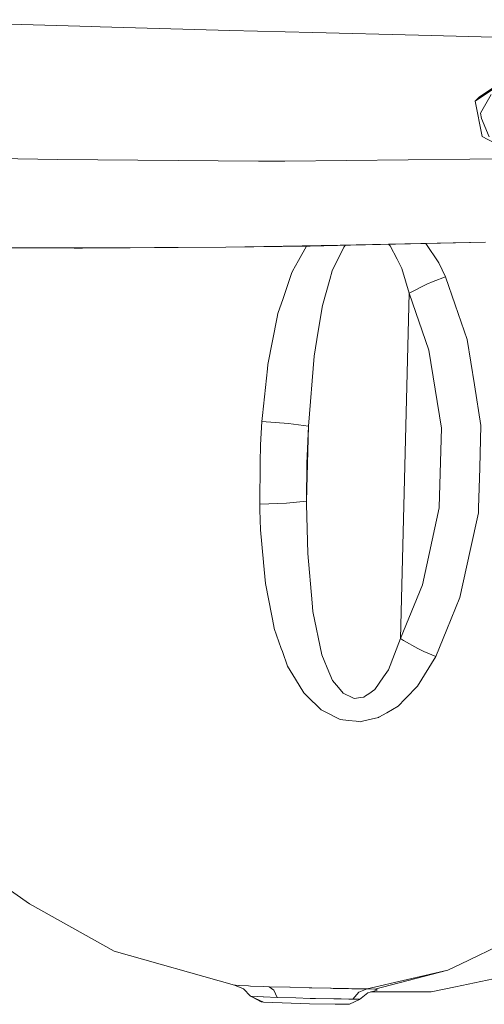
# Model space of a CAD drawing. Units: millimetres. Extents: x -324 to 4684, y 234 to 3322.
# Drawn here: x 700 to 864, y 631 to 977 of the extents above; entities that cross this region are included whole.
import ezdxf

# ---------------------------------------------------------------- set-up
doc = ezdxf.new("R2010")
doc.units = ezdxf.units.MM
doc.layers.add('1', color=7, linetype='Continuous', true_color=0xffffff)

msp = doc.modelspace()

# ---------------------------------------------------------------- linework, layer by layer
at = {"layer": '1', "color": 18, "linetype": 'Continuous', "lineweight": 13}
for p, q in [((725.296431, 975.027135), (640.747481, 977.470746)), ((725.296431, 975.027135), (728.350454, 974.944225)), ((728.350454, 974.944225), (774.057322, 973.703256)), ((803.206974, 972.911826), (774.057322, 973.703256)), ((840.417796, 971.971205), (803.206974, 972.911826)), ((840.417796, 971.971205), (879.765087, 970.976642)), ((869.635158, 955.043009), (860.38416, 948.779395)), ((861.818844, 950.149408), (871.069961, 956.412962)), ((860.38416, 948.779395), (861.818844, 950.149408)), ((865.994268, 951.144567), (862.191492, 944.573632)), ((860.38416, 948.779395), (862.796598, 936.356714)), ((862.191492, 944.573632), (862.620884, 942.642501)), ((862.620884, 942.642501), (865.308815, 936.189046)), ((862.796598, 936.356714), (874.460154, 930.197528)), ((713.318163, 928.20864), (653.686815, 929.370811)), ((784.141594, 927.68096), (713.318163, 928.20864)), ((784.141594, 927.68096), (789.630586, 927.640071)), ((792.150193, 927.639594), (789.630586, 927.640071)), ((793.406778, 927.640787), (792.150193, 927.639594)), ((793.406778, 927.640787), (858.443433, 928.358784)), ((868.984156, 928.475132), (858.443433, 928.358784)), ((812.873298, 898.119321), (772.553974, 897.341957)), ((802.307897, 897.770396), (811.906391, 897.938898)), ((811.906391, 897.938898), (816.50334, 898.085287)), ((812.873298, 898.119321), (863.962108, 899.104288)), ((814.774426, 898.03023), (814.10473, 897.3295)), ((816.50334, 898.085287), (863.962108, 899.104288)), ((830.494815, 897.792449), (829.94138, 898.373819)), ((847.544366, 891.908696), (843.046082, 898.655194)), ((722.213798, 897.197297), (682.299667, 897.082498)), ((719.168716, 897.009662), (688.459029, 897.100214)), ((719.168716, 897.009662), (722.155863, 897.03696)), ((722.155863, 897.03696), (772.553974, 897.341957)), ((722.213798, 897.197297), (772.553974, 897.341957)), ((802.307897, 897.770396), (772.553974, 897.341957)), ((801.020436, 897.751857), (798.159653, 892.673424)), ((811.929756, 892.866304), (814.082318, 897.283426)), ((814.10473, 897.3295), (814.082318, 897.283426)), ((832.867795, 893.101445), (830.494815, 897.792449)), ((796.021038, 888.877263), (798.159653, 892.673424)), ((811.929756, 892.866304), (810.075694, 889.06174)), ((834.511333, 889.852634), (832.867795, 893.101445)), ((847.544366, 891.908696), (849.909359, 886.946431)), ((792.739683, 879.268637), (795.745903, 888.071587)), ((796.021038, 888.877263), (795.745903, 888.071587)), ((810.075694, 889.06174), (809.218579, 886.044672)), ((834.511333, 889.852634), (837.160521, 881.225636)), ((806.61326, 876.874378), (809.218579, 886.044672)), ((843.345457, 884.386948), (837.160521, 881.225636)), ((843.345457, 884.386948), (845.583969, 885.259798)), ((849.909359, 886.946431), (845.583969, 885.259798)), ((849.909359, 886.946431), (853.280001, 877.125552)), ((837.160521, 881.225636), (835.274371, 806.251405)), ((837.160521, 881.225636), (844.058805, 861.126533)), ((790.954285, 874.040773), (792.739683, 879.268637)), ((857.493335, 864.849201), (853.280001, 877.125552)), ((790.703708, 872.776738), (790.954285, 874.040773)), ((806.61326, 876.874378), (805.13435, 867.803028)), ((787.379676, 856.009653), (790.703708, 872.776738)), ((803.704196, 859.030834), (805.13435, 867.803028)), ((857.493335, 864.849201), (860.082203, 848.858109)), ((848.512941, 833.613208), (844.058805, 861.126533)), ((801.684552, 834.381333), (803.704196, 859.030834)), ((785.50058, 838.115564), (787.231141, 854.594758)), ((787.231141, 854.594758), (787.379676, 856.009653)), ((862.390333, 834.600618), (860.082203, 848.858109)), ((784.812861, 827.745071), (785.279923, 836.013844)), ((785.50058, 838.115564), (785.279923, 836.013844)), ((785.279923, 836.013844), (794.686967, 835.263064)), ((794.686967, 835.263064), (801.684552, 834.381333)), ((801.684552, 834.381333), (801.019126, 807.934037)), ((801.062637, 821.158936), (801.684552, 834.381333)), ((847.744277, 805.868622), (848.512941, 833.613208)), ((862.390333, 834.600618), (861.975604, 819.630137)), ((784.733229, 821.47651), (784.812861, 827.745071)), ((784.548455, 806.937268), (784.733229, 821.47651)), ((801.062637, 821.158936), (801.019126, 807.934037)), ((861.975604, 819.630137), (861.582525, 805.443836)), ((793.982321, 807.252875), (801.019126, 807.934037)), ((801.019126, 807.934037), (801.043564, 806.85859)), ((784.548455, 806.937268), (793.982201, 807.252875)), ((784.548455, 806.937268), (784.588629, 805.754235)), ((784.618669, 804.86857), (784.588629, 805.754235)), ((784.858757, 797.802141), (784.618669, 804.86857)), ((793.982201, 807.252875), (793.982321, 807.252875)), ((801.436358, 789.501181), (801.043564, 806.85859)), ((835.274371, 806.251405), (834.099942, 759.568026)), ((841.769033, 778.477421), (847.737366, 805.619171)), ((847.737366, 805.619171), (847.744277, 805.868622)), ((861.582525, 805.443835), (861.537629, 803.823521)), ((861.537629, 803.823521), (858.623081, 790.569177)), ((784.858757, 797.802141), (785.885268, 786.480537)), ((858.623081, 790.569177), (854.975992, 773.983529)), ((801.436358, 789.501181), (802.965217, 772.123328)), ((785.892659, 786.399832), (785.885268, 786.480537)), ((786.570602, 778.923324), (785.892659, 786.399832)), ((786.570602, 778.923324), (788.780742, 767.59254)), ((834.099942, 759.568026), (841.769033, 778.477421)), ((854.975992, 773.983529), (850.428277, 762.770346)), ((803.226763, 769.151082), (802.965217, 772.123328)), ((789.505535, 763.876608), (788.780742, 767.59254)), ((803.226763, 769.151082), (806.430631, 753.801039)), ((789.654308, 763.113668), (789.505535, 763.876608)), ((789.654308, 763.113668), (792.126709, 756.100586)), ((846.544438, 753.194144), (850.428277, 762.770346)), ((829.809004, 748.567274), (834.099942, 759.568026)), ((835.134202, 758.893183), (834.099942, 759.568026)), ((792.51092, 755.010536), (792.126709, 756.100586)), ((840.147906, 756.069472), (835.134202, 758.893183)), ((840.147906, 756.069472), (840.658718, 755.78182)), ((842.307382, 755.057028), (840.658718, 755.78182)), ((794.334823, 749.836853), (792.51092, 755.010536)), ((806.430631, 753.801039), (807.262593, 751.807382)), ((840.116196, 742.776564), (846.544438, 753.194144)), ((846.544438, 753.194144), (842.307382, 755.057028)), ((797.10012, 745.244434), (794.334823, 749.836853)), ((808.322602, 749.26739), (807.262593, 751.807382)), ((810.184532, 744.805982), (808.322602, 749.26739)), ((825.026804, 741.606405), (828.138524, 746.135881)), ((829.809004, 748.567274), (828.138524, 746.135881)), ((799.99941, 740.429333), (797.10012, 745.244434)), ((810.184532, 744.805982), (812.214666, 742.304495)), ((812.214666, 742.304495), (813.841396, 740.30011)), ((840.116196, 742.776564), (835.992032, 738.581946)), ((799.99941, 740.429333), (800.977641, 739.475897)), ((806.106144, 734.476498), (800.977641, 739.475897)), ((817.253881, 738.701394), (813.841396, 740.30011)), ((817.253881, 738.701394), (817.746693, 738.470486)), ((820.143038, 738.778522), (817.746693, 738.470486)), ((820.143038, 738.778522), (821.143919, 738.907268)), ((821.143919, 738.907268), (821.791225, 739.357164)), ((821.791225, 739.357164), (822.891646, 740.12213)), ((822.891646, 740.12213), (825.026804, 741.606405)), ((835.992032, 738.581946), (835.746103, 738.331845)), ((829.268032, 733.471563), (833.203488, 735.745719)), ((833.203488, 735.745719), (835.746103, 738.331845)), ((806.106144, 734.476498), (806.164318, 734.419754)), ((806.164318, 734.419754), (807.117277, 733.944466)), ((812.872344, 731.074264), (807.117277, 733.944466)), ((826.279813, 731.744578), (821.163112, 730.578235)), ((826.279813, 731.744578), (826.465898, 731.852224)), ((829.268032, 733.471563), (826.465898, 731.852224)), ((812.872344, 731.074264), (815.757328, 730.753115)), ((818.487221, 730.449131), (815.757328, 730.753115)), ((819.9045, 730.291298), (818.487221, 730.449131)), ((819.9045, 730.291298), (821.163112, 730.578235)), ((703.490668, 666.180303), (690.210157, 675.393036)), ((703.490668, 666.180303), (733.305508, 649.534991)), ((881.964022, 657.806685), (855.248504, 644.974401)), ((775.593334, 637.536815), (733.305508, 649.534991)), ((855.248504, 644.974401), (850.761109, 642.818859)), ((850.761109, 642.818859), (822.337919, 636.223843)), ((825.099164, 636.073759), (850.761109, 642.818859)), ((853.404218, 636.949828), (888.331109, 644.324711)), ((775.593334, 637.536815), (776.001268, 637.503794)), ((775.593334, 637.536815), (778.87457, 636.220267)), ((777.213627, 637.405446), (776.001268, 637.503794)), ((777.279311, 637.402346), (777.213627, 637.405446)), ((780.555182, 637.249759), (777.279311, 637.402346)), ((781.299287, 633.615783), (778.87457, 636.220267)), ((780.555182, 637.249759), (781.283551, 637.223056)), ((781.283551, 637.223056), (785.939747, 637.051752)), ((787.809664, 636.990121), (785.939747, 637.051752)), ((787.809664, 636.990121), (789.477163, 635.747483)), ((787.809664, 636.990121), (795.075231, 636.77316)), ((790.673548, 633.203318), (789.477163, 635.747483)), ((795.075231, 636.77316), (795.215541, 636.768988)), ((801.960879, 636.592439), (795.215541, 636.768988)), ((802.844458, 636.572411), (801.960879, 636.592439)), ((809.440666, 636.422804), (802.844458, 636.572411)), ((809.440666, 636.422804), (809.709364, 636.416605)), ((810.415202, 636.403492), (809.709364, 636.416605)), ((815.791064, 636.302998), (810.415202, 636.403492)), ((815.791064, 636.302998), (816.968733, 636.28774)), ((821.263009, 636.231473), (816.968733, 636.28774)), ((817.298227, 632.612398), (819.468313, 635.081818)), ((822.337919, 636.223843), (819.468313, 635.081818)), ((819.58931, 632.44622), (822.540217, 634.80871)), ((822.337919, 636.223843), (821.263009, 636.231473)), ((825.099164, 636.073759), (822.337919, 636.223843)), ((825.825029, 635.765603), (822.540217, 634.80871)), ((844.829493, 635.139277), (823.620752, 635.123479)), ((825.345569, 636.060288), (825.099164, 636.073759)), ((825.345569, 636.060288), (825.825029, 635.765603)), ((853.404218, 636.949828), (844.829493, 635.139277)), ((781.432273, 633.608708), (781.299287, 633.615783)), ((785.88038, 631.52354), (781.299287, 633.615783)), ((783.649975, 633.490732), (781.435666, 633.608528)), ((785.000497, 631.661585), (782.035406, 633.279588)), ((783.649975, 633.490732), (785.713368, 633.38094)), ((785.000497, 631.661585), (785.88038, 631.52354)), ((785.713368, 633.38094), (785.911136, 633.370331)), ((792.379552, 631.272366), (785.88038, 631.52354)), ((790.673548, 633.203318), (785.911136, 633.370331)), ((790.673548, 633.203318), (797.18154, 633.010795)), ((802.015715, 631.004026), (792.379552, 631.272366)), ((797.18154, 633.010795), (802.286559, 632.882526)), ((811.108166, 630.820921), (802.015715, 631.004026)), ((802.286559, 632.882526), (802.367979, 632.88038)), ((802.367979, 632.88038), (804.138237, 632.835915)), ((810.648614, 632.70109), (804.138237, 632.835915)), ((810.648614, 632.70109), (813.065344, 632.665446)), ((813.065344, 632.665446), (813.194805, 632.663539)), ((813.194805, 632.663539), (815.87606, 632.623842)), ((817.298227, 632.612398), (815.87606, 632.623842)), ((816.183859, 630.793145), (819.617802, 632.483771)), ((817.298227, 632.612398), (819.408589, 632.558158)), ((819.669181, 632.551601), (819.408589, 632.558158)), ((819.41985, 632.386314), (819.58931, 632.44622)), ((819.617802, 632.483771), (819.58931, 632.44622)), ((819.617802, 632.483771), (819.669181, 632.551601)), ((811.108166, 630.820921), (814.317757, 630.785396)), ((816.183859, 630.793145), (814.317757, 630.785396))]:
    msp.add_line(p, q, dxfattribs=at)

doc.saveas('drawing.dxf')
